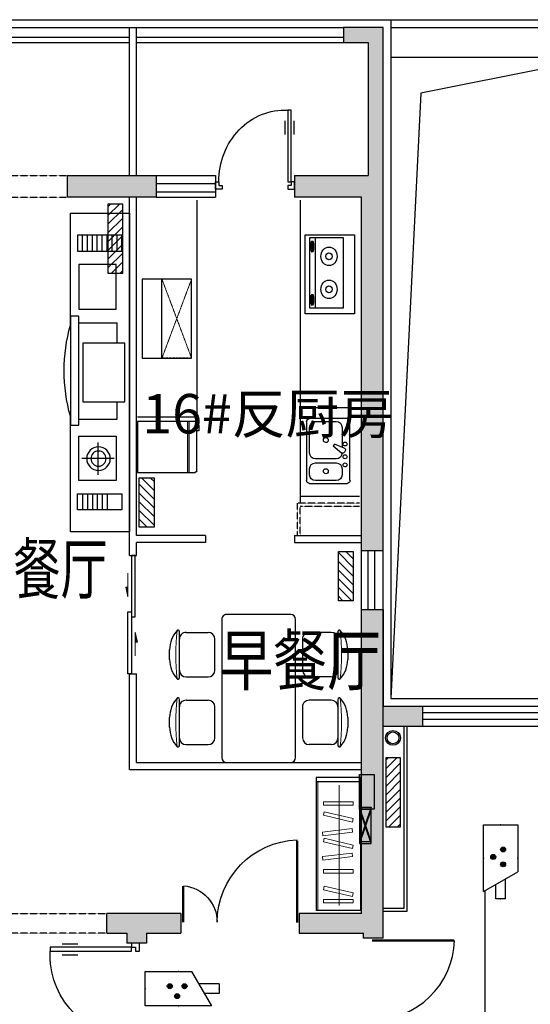
# Model space of a CAD drawing. Extents: x 0 to 864420, y -574725 to 267569.
# Drawn here: x 241247 to 246425, y -201858 to -191877 of the extents above; entities that cross this region are included whole.
import ezdxf

# ---------------------------------------------------------------- set-up
doc = ezdxf.new("R2010")
doc.units = 0
doc.header["$LTSCALE"] = 10
doc.header["$MEASUREMENT"] = 0
for name, pattern in [('DASH', [0.35, 0.25, -0.1]), ('DASHED', [0.75, 0.5, -0.25]), ('HIDDEN', [0.375, 0.25, -0.125])]:
    doc.linetypes.add(name, pattern=pattern)
doc.layers.get('0').update_dxf_attribs({"color": 251, "linetype": 'CONTINUOUS'})
for name, color, linetype in [('EQUIP-安防', 3, 'CONTINUOUS'), ('PUB_DIM', 251, 'CONTINUOUS'), ('rain', 251, 'CONTINUOUS'), ('SPACE', 255, 'CONTINUOUS'), ('WALL', 255, 'CONTINUOUS'), ('WALL1', 255, 'CONTINUOUS'), ('WINDOW', 255, 'CONTINUOUS'), ('WIRE-通讯', 4, 'CONTINUOUS'), ('保温', 251, 'CONTINUOUS'), ('厨卫设备', 251, 'CONTINUOUS'), ('填充', 251, 'CONTINUOUS'), ('暖气片', 251, 'CONTINUOUS'), ('消火拴', 251, 'CONTINUOUS'), ('综合布线', 251, 'CONTINUOUS'), ('配电箱', 251, 'CONTINUOUS')]:
    doc.layers.add(name, color=color, linetype=linetype)
doc.layers.add('家具层', color=251, linetype='CONTINUOUS', plot=False)
doc.layers.get('PUB_DIM').off()
doc.styles.add('_HZXY', font='txt.shx', dxfattribs={"width": 0.8, "bigfont": 'gbcbig.shx'})
doc.styles.get("Standard").update_dxf_attribs({"font": 'gbenor.shx', "width": 0.8, "bigfont": 'GBCBIG.shx'})

# ---------------------------------------------------------------- blocks, each defined once
blk = doc.blocks.new('$plan$00000279')
for p, q in [((-389.1, 921.2), (-289.9, 921.2)), ((297.8, 921.2), (396.9, 921.2)), ((-569.5, 821.2), (-109.5, 821.2)), ((117.3, 821.2), (577.3, 821.2)), ((-564.5, 753.7), (-564.5, 528.7)), ((-114.5, 753.7), (-114.5, 528.7)), ((122.3, 753.7), (122.3, 528.7)), ((572.3, 753.7), (572.3, 528.7)), ((-497, 461.2), (-182, 461.2)), ((189.8, 461.2), (504.8, 461.2)), ((-746.1, 341.9), (-746.1, -308.1)), ((703.9, 391.9), (-696.1, 391.9)), ((753.9, -308.1), (753.9, 341.9)), ((-696.1, -358.1), (703.9, -358.1)), ((-564.5, -719.8), (-564.5, -494.8)), ((-182, -427.3), (-497, -427.3)), ((-114.5, -719.8), (-114.5, -494.8)), ((122.3, -719.8), (122.3, -494.8)), ((504.8, -427.3), (189.8, -427.3)), ((572.3, -719.8), (572.3, -494.8)), ((-109.5, -787.3), (-569.5, -787.3)), ((577.3, -787.3), (117.3, -787.3)), ((-289.9, -887.3), (-389.1, -887.3)), ((396.9, -887.3), (297.8, -887.3))]:
    blk.add_line(p, q)
for centre, radius, start, end in [((-379.3, 605.7), 315.6, 91.76514, 130.72654), ((-299.6, 605.7), 315.6, 49.27346, 88.23486), ((307.5, 605.7), 315.6, 91.76514, 130.72654), ((387.2, 605.7), 315.6, 49.27346, 88.23486), ((-578.7, 837.3), 10, 130.72654, 202.66999), ((-569.5, 841.2), 20, 202.66999, 270), ((-497, 753.7), 67.5, 90, 180), ((-182, 753.7), 67.5, 0, 90), ((-109.5, 841.2), 20, 270, 337.33001), ((-100.3, 837.3), 10, 337.33001, 49.27346), ((108.1, 837.3), 10, 130.72654, 202.66999), ((117.3, 841.2), 20, 202.66999, 270), ((189.8, 753.7), 67.5, 90, 180), ((504.8, 753.7), 67.5, 0, 90), ((577.3, 841.2), 20, 270, 337.33001), ((586.6, 837.3), 10, 337.33001, 49.27346), ((-497, 528.7), 67.5, 180, 270), ((-182, 528.7), 67.5, 270, 0), ((189.8, 528.7), 67.5, 180, 270), ((504.8, 528.7), 67.5, 270, 0), ((-696.1, 341.9), 50, 90, 180), ((703.9, 341.9), 50, 0, 90), ((-696.1, -308.1), 50, 180, 270), ((703.9, -308.1), 50, 270, 0), ((-497, -494.8), 67.5, 90, 180), ((-182, -494.8), 67.5, 0, 90), ((189.8, -494.8), 67.5, 90, 180), ((504.8, -494.8), 67.5, 0, 90), ((-569.5, -807.3), 20, 90, 157.33001), ((-497, -719.8), 67.5, 180, 270), ((-182, -719.8), 67.5, 270, 0), ((-109.5, -807.3), 20, 22.66999, 90), ((117.3, -807.3), 20, 90, 157.33001), ((189.8, -719.8), 67.5, 180, 270), ((504.8, -719.8), 67.5, 270, 0), ((577.3, -807.3), 20, 22.66999, 90), ((-578.7, -803.5), 10, 157.33001, 229.27346), ((-379.3, -571.9), 315.6, 229.27346, 268.23486), ((-299.6, -571.9), 315.6, 271.76514, 310.72654), ((-100.3, -803.5), 10, 310.72654, 22.66999), ((108.1, -803.5), 10, 157.33001, 229.27346), ((307.5, -571.9), 315.6, 229.27346, 268.23486), ((387.2, -571.9), 315.6, 271.76514, 310.72654), ((586.6, -803.5), 10, 310.72654, 22.66999)]:
    blk.add_arc(centre, radius, start, end)
at = {"lineweight": 13}
for centre, start, end in [((-339.5, -1856.7), 84.8023, 95.1977), ((347.3, -1856.7), 84.8023, 95.1977), ((-339.5, 1890.5), 264.8023, 275.1977), ((347.3, 1890.5), 264.8023, 275.1977)]:
    blk.add_arc(centre, 2712.7, start, end, dxfattribs=at)
at = {"width": 0.8, "flags": 9}
for tag in ['XSIZE', 'YSIZE']:
    blk.add_attdef(tag, (0, 0), '', height=0.5, dxfattribs=at)
blk = doc.blocks.new('M_E19')
at = {"linetype": 'Continuous'}
for p, q in [((-350, 0), (350, 0)), ((-350, -500), (-350, 0)), ((350, 0), (350, -500)), ((350, -500), (-350, -500))]:
    blk.add_line(p, q, dxfattribs=at)
for p, q in [((-323.5, -113.1), (-323.5, -455.5)), ((299.3, -113.1), (-323.5, -113.1)), ((299.3, -455.5), (299.3, -113.1)), ((-323.5, -399.8), (299.3, -399.8)), ((-290.9, -422.1), (-290.8, -433.8)), ((-215.7, -431.5), (-280.4, -431.5)), ((-280.4, -431.5), (-280.4, -448.2)), ((-215.7, -448.2), (-215.7, -431.5)), ((-199.1, -423.2), (-199.1, -433.7)), ((182.1, -422.1), (182.2, -433.8)), ((192.6, -431.5), (192.6, -448.2)), ((257.3, -431.5), (192.6, -431.5)), ((257.3, -448.2), (257.3, -431.5)), ((273.9, -423.2), (273.9, -433.7)), ((-323.5, -455.5), (299.3, -455.5)), ((-280.4, -448.2), (-215.7, -448.2)), ((192.6, -448.2), (257.3, -448.2))]:
    blk.add_line(p, q)
for points in [[(-199.1, -423.2, 0.259034), (-201, -419.8, 0.076276), (-212.5, -414.9, 0.036515), (-226.1, -412.4, 0.026615), (-244.9, -411.4, 0.026615), (-263.8, -412.4, 0.036515), (-277.3, -414.9, 0.076276), (-288.9, -419.8, 0.259034), (-290.8, -423.2, 0.078462), (-290.6, -424.5, 0.056762)], [(-199.1, -433.7, 0.259034), (-201, -430.3, 0.076276), (-212.5, -425.4, 0.036515), (-226.1, -422.9, 0.026615), (-244.9, -421.9, 0.026615), (-263.8, -422.9, 0.036515), (-277.3, -425.4, 0.076276), (-288.9, -430.3, 0.259034), (-290.8, -433.7, 0.259034), (-288.9, -437.2, 0.056762), (-280.4, -441.2, 0.036515)], [(-215.7, -442.9, 0.008736), (-212.5, -442.1, 0.076276), (-201, -437.2, 0.259034), (-199.1, -433.7, 0.259034)], [(273.9, -423.2, 0.259034), (272, -419.8, 0.076276), (260.5, -414.9, 0.036515), (246.9, -412.4, 0.026615), (228.1, -411.4, 0.026615), (209.2, -412.4, 0.036515), (195.7, -414.9, 0.076276), (184.1, -419.8, 0.259034), (182.2, -423.2, 0.078462), (182.4, -424.5, 0.056762)], [(273.9, -433.7, 0.259034), (272, -430.3, 0.076276), (260.5, -425.4, 0.036515), (246.9, -422.9, 0.026615), (228.1, -421.9, 0.026615), (209.2, -422.9, 0.036515), (195.7, -425.4, 0.076276), (184.1, -430.3, 0.259034), (182.2, -433.7, 0.259034), (184.1, -437.2, 0.056762), (192.6, -441.2, 0.036515)], [(257.3, -442.9, 0.008736), (260.5, -442.1, 0.076276), (272, -437.2, 0.259034), (273.9, -433.7, 0.259034)]]:
    blk.add_lwpolyline(points, format="xyb")
for centre, radius in [((-158.4, -258.5), 82.5), ((-158.4, -258.5), 31.6), ((134.2, -258.5), 82.5), ((134.2, -258.5), 31.6)]:
    blk.add_circle(centre, radius, dxfattribs=at)
at = {"width": 0.8, "flags": 9}
for tag in ['XSIZE', 'YSIZE']:
    blk.add_attdef(tag, (0, 0), '', height=0.5, dxfattribs=at)
blk = doc.blocks.new('$plan$00001606')
at = {"linetype": 'Continuous'}
for p, q in [((0, -374), (0, 374)), ((37, 412), (512, 412)), ((437, 374), (175, 374)), ((549, 374), (549, -374)), ((100, 300), (100, 49)), ((512, -25), (512, 300)), ((59, 2), (69, -15)), ((72, 38), (198, 86)), ((211, 64), (107, -22)), ((198, 86), (211, 64)), ((175, -100), (437, -100)), ((100, -225), (100, -300)), ((437, -150), (175, -150)), ((512, -300), (512, -225)), ((512, -412), (37, -412)), ((175, -374), (437, -374))]:
    blk.add_line(p, q, dxfattribs=at)
for centre, radius, start, end in [((37, 374), 37.4, 90, 180), ((175, 300), 74.9, 90, 180), ((437, 300), 74.9, 0, 90), ((512, 374), 37.4, 0, 90), ((306, 139), 31.2, 91.1175, 90), ((62, 89), 25, 93.0704, 90), ((81, 15), 25, 110.5377, 210), ((62, -72), 25, 93.0704, 90), ((91, -2), 25, 210, 309.4623), ((175, -25), 74.9, 180, 270), ((437, -25), 74.9, 270, 0), ((62, -175), 25, 93.0704, 90), ((175, -225), 74.9, 90, 180), ((306, -256), 31.2, 91.1175, 90), ((437, -225), 74.9, 0, 90), ((175, -300), 74.9, 180, 270), ((437, -300), 74.9, 270, 0), ((37, -374), 37.4, 180, 270), ((512, -374), 37.4, 270, 0)]:
    blk.add_arc(centre, radius, start, end, dxfattribs=at)
blk = doc.blocks.new('$plan$00000400')
for p, q in [((-517, 0), (0, 0)), ((-517, -583.8), (-517, 0)), ((0, 0), (0, -583.8)), ((0, -511.5), (-517, -511.5)), ((-16.7, -600.4), (-500.3, -600.4)), ((-477.5, -600.4), (-477.5, -622.7)), ((-477.5, -622.7), (-421.9, -622.7)), ((-421.9, -622.7), (-421.9, -600.4))]:
    blk.add_line(p, q)
at = {"lineweight": 13}
blk.add_line((0, -522.6), (-517, -522.6), dxfattribs=at)
for centre, start, end in [((-500.3, -583.8), 180, 270), ((-16.7, -583.8), 270, 0)]:
    blk.add_arc(centre, 16.7, start, end)
blk = doc.blocks.new('$plan$00000399')
at = {"linetype": 'HIDDEN'}
blk.add_line((0, 0), (0, -300), dxfattribs=at)
at = {"linetype": 'DASHED', "lineweight": 13}
for p, q in [((800, -300), (0, 0)), ((800, 0), (0, -300))]:
    blk.add_line(p, q, dxfattribs=at)
at = {"linetype": 'DASHED'}
blk.add_line((0, -300), (800, -300), dxfattribs=at)
at = {"linetype": 'Continuous'}
blk.add_lwpolyline([(0, 0), (800, 0), (800, -500), (0, -500)], close=True, dxfattribs=at)
at = {"width": 0.8, "flags": 9}
for tag in ['XSIZE', 'YSIZE']:
    blk.add_attdef(tag, (400, 0), '', height=0.5, dxfattribs=at)
blk = doc.blocks.new('xg')
for p, q in [((0, 1350), (450, 1350)), ((0, 1350), (0, 0)), ((0, 1305), (450, 1305)), ((450, 1350), (450, 0)), ((0, 0), (450, 0))]:
    blk.add_line(p, q)
at = {"lineweight": 13}
for p, q in [((432, 1305), (432, 0)), ((216, 1269.9), (216, 50.1)), ((72.6, 1066.7), (72.6, 1103)), ((72.6, 1103), (375, 1103)), ((375, 1103), (375, 1066.7)), ((375, 1066.7), (72.6, 1066.7)), ((72.7, 932.5), (367.3, 1000.8)), ((367.3, 1000.8), (375.6, 965.5)), ((80.9, 897.1), (72.7, 932.5)), ((375.6, 965.5), (80.9, 897.1)), ((79.3, 794.5), (83.6, 830.5)), ((83.6, 830.5), (384, 794.6)), ((72.7, 663.8), (367.3, 732.2)), ((379.6, 758.5), (79.3, 794.5)), ((367.3, 732.2), (375.6, 696.8)), ((384, 794.6), (379.6, 758.5)), ((80.9, 628.5), (72.7, 663.8)), ((375.6, 696.8), (80.9, 628.5)), ((79.3, 546.3), (83.6, 582.4)), ((379.6, 510.4), (79.3, 546.3)), ((83.6, 582.4), (384, 546.4)), ((384, 546.4), (379.6, 510.4)), ((72.6, 378.9), (72.6, 415.2)), ((72.6, 415.2), (375, 415.2)), ((375, 415.2), (375, 378.9)), ((375, 378.9), (72.6, 378.9)), ((72.7, 178.3), (367.3, 246.6)), ((375.6, 211.3), (80.9, 142.9)), ((367.3, 246.6), (375.6, 211.3)), ((72.6, 76.5), (72.6, 112.8)), ((72.6, 112.8), (375, 112.8)), ((80.9, 142.9), (72.7, 178.3)), ((375, 112.8), (375, 76.5)), ((375, 76.5), (72.6, 76.5))]:
    blk.add_line(p, q, dxfattribs=at)
blk = doc.blocks.new('客厅电视')
at = {"layer": '家具层'}
for p, q in [((-600, 1614.8), (-600, 443.7)), ((-600, 1614.8), (-600, 443.7)), ((0, 1614.8), (-600, 1614.8)), ((0, 1614.8), (-600, 1614.8)), ((0, -1614.8), (0, 1614.8)), ((0, -1614.8), (0, 1614.8)), ((-527.7, 1390.8), (-527.7, 1230.3)), ((-527.7, 1390.8), (-527.7, 1230.3)), ((-77.7, 1390.8), (-527.7, 1390.8)), ((-77.7, 1390.8), (-527.7, 1390.8)), ((-477.7, 1230.3), (-477.7, 1390.8)), ((-477.7, 1230.3), (-477.7, 1390.8)), ((-427.7, 1230.3), (-427.7, 1390.8)), ((-427.7, 1230.3), (-427.7, 1390.8)), ((-377.7, 1230.3), (-377.7, 1390.8)), ((-377.7, 1230.3), (-377.7, 1390.8)), ((-327.7, 1230.3), (-327.7, 1390.8)), ((-327.7, 1230.3), (-327.7, 1390.8)), ((-277.7, 1230.3), (-277.7, 1390.8)), ((-277.7, 1230.3), (-277.7, 1390.8)), ((-227.7, 1230.3), (-227.7, 1390.8)), ((-227.7, 1230.3), (-227.7, 1390.8)), ((-77.7, 1230.3), (-77.7, 1390.8)), ((-77.7, 1230.3), (-77.7, 1390.8)), ((-527.7, 1230.3), (-77.7, 1230.3)), ((-527.7, 1230.3), (-77.7, 1230.3)), ((-516.9, 1093.8), (-516.9, 643.8)), ((-516.9, 1093.8), (-516.9, 643.8)), ((-136.9, 1093.8), (-516.9, 1093.8)), ((-136.9, 1093.8), (-516.9, 1093.8)), ((-318.1, 1036.7), (-318.1, 709)), ((-318.1, 1036.7), (-318.1, 709)), ((-136.9, 643.8), (-136.9, 1093.8)), ((-136.9, 643.8), (-136.9, 1093.8)), ((-156.4, 872.8), (-484.1, 872.8)), ((-156.4, 872.8), (-484.1, 872.8)), ((-516.9, 643.8), (-136.9, 643.8)), ((-516.9, 643.8), (-136.9, 643.8)), ((-600, -569.6), (-600, 532.8)), ((-600, -569.6), (-600, 532.8)), ((-600, 532.8), (-516.9, 532.8)), ((-600, 532.8), (-516.9, 532.8)), ((-516.9, 532.8), (-516.9, -569.6)), ((-516.9, 532.8), (-516.9, -569.6)), ((-516.9, 472.7), (-128.1, 472.7)), ((-516.9, 472.7), (-128.1, 472.7)), ((-128.1, 472.7), (-128.1, 297.6)), ((-128.1, 472.7), (-128.1, 297.6)), ((-476.3, -297.6), (-476.3, 297.6)), ((-476.3, -297.6), (-476.3, 297.6)), ((-476.3, 297.6), (-50, 297.6)), ((-476.3, 297.6), (-50, 297.6)), ((-50, 297.6), (-50, -297.6)), ((-50, 297.6), (-50, -297.6)), ((-50, -297.6), (-476.3, -297.6)), ((-50, -297.6), (-476.3, -297.6)), ((-128.1, -297.6), (-128.1, -499.4)), ((-600, -480.6), (-600, -1614.8)), ((-600, -480.6), (-600, -1614.8)), ((-516.9, -569.6), (-600, -569.6)), ((-516.9, -569.6), (-600, -569.6)), ((-128.1, -499.4), (-516.9, -499.4)), ((-516.9, -1093.8), (-516.9, -643.8)), ((-516.9, -1093.8), (-516.9, -643.8)), ((-516.9, -643.8), (-136.9, -643.8)), ((-516.9, -643.8), (-136.9, -643.8)), ((-136.9, -643.8), (-136.9, -1093.8)), ((-136.9, -643.8), (-136.9, -1093.8)), ((-136.9, -1093.8), (-516.9, -1093.8)), ((-136.9, -1093.8), (-516.9, -1093.8)), ((-527.7, -1390.8), (-527.7, -1230.3)), ((-527.7, -1390.8), (-527.7, -1230.3)), ((-527.7, -1230.3), (-77.7, -1230.3)), ((-527.7, -1230.3), (-77.7, -1230.3)), ((-477.7, -1230.3), (-477.7, -1390.8)), ((-477.7, -1230.3), (-477.7, -1390.8)), ((-427.7, -1230.3), (-427.7, -1390.8)), ((-427.7, -1230.3), (-427.7, -1390.8)), ((-377.7, -1230.3), (-377.7, -1390.8)), ((-377.7, -1230.3), (-377.7, -1390.8)), ((-327.7, -1230.3), (-327.7, -1390.8)), ((-327.7, -1230.3), (-327.7, -1390.8)), ((-277.7, -1230.3), (-277.7, -1390.8)), ((-277.7, -1230.3), (-277.7, -1390.8)), ((-227.7, -1230.3), (-227.7, -1390.8)), ((-227.7, -1230.3), (-227.7, -1390.8)), ((-177.7, -1230.3), (-177.7, -1390.8)), ((-177.7, -1230.3), (-177.7, -1390.8)), ((-127.7, -1230.3), (-127.7, -1390.8)), ((-127.7, -1230.3), (-127.7, -1390.8)), ((-77.7, -1230.3), (-77.7, -1390.8)), ((-77.7, -1230.3), (-77.7, -1390.8)), ((-77.7, -1390.8), (-527.7, -1390.8)), ((-77.7, -1390.8), (-527.7, -1390.8)), ((-600, -1614.8), (0, -1614.8)), ((-600, -1614.8), (0, -1614.8))]:
    blk.add_line(p, q, dxfattribs=at)
for radius in [119.6, 119.6, 77, 77]:
    blk.add_circle((-315.7, 872.8), radius, dxfattribs=at)
blk.add_arc((1025.9, -18.4), 1690.3, 164.13114, 195.86886, dxfattribs=at)
blk.add_arc((1025.9, -18.4), 1690.3, 164.13114, 195.86886, dxfattribs=at)
blk = doc.blocks.new('M_A23MCU')
for p, q in [((-0.4541, 0.0807), (-0.4541, 0.9053)), ((-0.4541, 0.9053), (-0.4129, 0.9053)), ((-0.4129, 0.9053), (-0.4129, 0.0807)), ((-0.489, 0.7822), (-0.489, 0.6235)), ((-0.378, 0.7822), (-0.378, 0.6235)), ((-0.4953, -0.0018), (-0.4953, 0.0807)), ((-0.4953, 0.0807), (-0.4541, 0.0807)), ((-0.4129, 0.0807), (-0.4541, 0.0807)), ((-0.4541, 0.0807), (-0.4541, 0.0395)), ((-0.4541, 0.0395), (-0.4129, 0.0395)), ((-0.4129, 0.0395), (-0.4129, -0.0018)), ((0.4117, 0.0395), (0.4117, -0.0018)), ((0.4529, 0.0395), (0.4117, 0.0395)), ((0.4529, 0.0807), (0.4529, 0.0395)), ((0.4941, 0.0807), (0.4529, 0.0807)), ((0.4941, -0.0018), (0.4941, 0.0807)), ((-0.4129, -0.0018), (-0.4953, -0.0018)), ((-0.4953, -0.0018), (-0.4953, -0.0018)), ((0.4117, -0.0018), (0.4941, -0.0018)), ((0.4941, -0.0018), (0.4941, -0.0018))]:
    blk.add_line(p, q)
blk.add_arc((-0.3716, 0.0817), 0.8246, 359.92833, 92.86603)
blk = doc.blocks.new('$DorLib2D$00000019')
at = {"lineweight": 13}
for p, q in [((0.15, 0.025), (0.2319, 0.0395)), ((0.35, 0.025), (0.15, 0.025)), ((0.2319, 0.0395), (0.2319, 0.025)), ((-0.35, -0.025), (-0.15, -0.025)), ((-0.15, -0.025), (-0.2319, -0.0395)), ((-0.2319, -0.0395), (-0.2319, -0.025))]:
    blk.add_line(p, q, dxfattribs=at)
for points in [[(-0.5, 0), (0.0192, 0), (0.0192, 0.025), (-0.5, 0.025)], [(0.5, -0.025), (-0.024, -0.025), (-0.024, 0), (0.5, 0)]]:
    blk.add_lwpolyline(points, close=True)
for points in [[(0.2319, 0.0395), (0.2319, 0.025), (0.15, 0.025)], [(-0.2319, -0.0395), (-0.2319, -0.025), (-0.15, -0.025)]]:
    blk.add_solid(points, dxfattribs=at)
blk = doc.blocks.new('M_A17ORW')
at = {"const_width": 0.02}
for points in [[(-0.481, -0.0014), (-0.481, -0.3084)], [(0.481, 0.0014), (0.481, -0.6906)]]:
    blk.add_lwpolyline(points, dxfattribs=at)
for centre, radius, start, end in [((-0.5008, -0.0026), 0.3067, 274.24917, 0.21013), ((0.5046, 0.0019), 0.6987, 180.27623, 268.06031)]:
    blk.add_arc(centre, radius, start, end)
blk = doc.blocks.new('htyoiutytrrrrrrrrrrrrrr')
at = {"layer": '暖气片'}
h = blk.add_hatch(dxfattribs=at)
h.set_pattern_fill('ANSI31', color=63, scale=500, style=0)
h.set_pattern_definition([(45, (411846.687, 305265.35), (-44.194174, 44.194174), [])])
h.paths.add_polyline_path([(362442.7, 333007.3), (362442.7, 333707.3), (362292.7, 333707.3), (362292.7, 333007.3)])
at = {"layer": '暖气片', "color": 63}
blk.add_lwpolyline([(362442.7, 333007.3), (362442.7, 333707.3), (362292.7, 333707.3), (362292.7, 333007.3)], close=True, dxfattribs=at)
blk = doc.blocks.new('5y7trgwsrtg')
at = {"layer": '暖气片'}
h = blk.add_hatch(dxfattribs=at)
h.set_pattern_fill('ANSI31', color=63, scale=500, style=0)
h.set_pattern_definition([(45, (410793.69, 306318.35), (-44.194174, 44.194174), [])])
h.paths.add_polyline_path([(361389.7, 334260.3), (361389.7, 334760.3), (361239.7, 334760.3), (361239.7, 334260.3)])
at = {"layer": '暖气片', "color": 63}
blk.add_lwpolyline([(361389.7, 334260.3), (361389.7, 334760.3), (361239.7, 334760.3), (361239.7, 334260.3)], close=True, dxfattribs=at)
blk = doc.blocks.new('uytil')
blk.add_line((244932.5, -113857.4), (244932.5, -114837.4))
at = {"layer": 'rain'}
for radius in [75, 60]:
    blk.add_circle((245032.5, -115157.4), radius, dxfattribs=at)
at = {"layer": 'SPACE'}
for p, q in [((247152.5, -108257.4), (245316.5, -108620.7)), ((245316.5, -108620.7), (245012.5, -114757.4))]:
    blk.add_line(p, q, dxfattribs=at)
at = {"layer": 'WALL'}
for p, q in [((241732.5, -109457.4), (242632.5, -109457.4)), ((241732.5, -109677.4), (241732.5, -109457.4)), ((242632.5, -109457.4), (242632.5, -109677.4)), ((244032.5, -109457.4), (244782.5, -109457.4)), ((244032.5, -109457.4), (244032.5, -109677.4)), ((244932.5, -113257.4), (244932.5, -109457.4)), ((242632.5, -109677.4), (241732.5, -109677.4)), ((244712.5, -109677.4), (244032.5, -109677.4)), ((244712.5, -113257.4), (244712.5, -109677.4)), ((244712.5, -113257.4), (244932.5, -113257.4)), ((244712.5, -113857.4), (244932.5, -113857.4)), ((244712.5, -116937.4), (244712.5, -113857.4)), ((244932.5, -116887.4), (244932.5, -113857.4)), ((244932.5, -114837.4), (245332.5, -114837.4)), ((245332.5, -114837.4), (245332.5, -115037.4)), ((244932.5, -115037.4), (245332.5, -115037.4)), ((242132.5, -117137.4), (242132.5, -116937.4)), ((242882.5, -116937.4), (242132.5, -116937.4)), ((242882.5, -116937.4), (242882.5, -117137.4)), ((244082.5, -116937.4), (244082.5, -117137.4)), ((244712.5, -116937.4), (244082.5, -116937.4)), ((244932.5, -117187.4), (244932.5, -116887.4)), ((242132.5, -117137.4), (242332.5, -117137.4)), ((242332.5, -117137.4), (242332.5, -117237.4)), ((242532.5, -117137.4), (242882.5, -117137.4)), ((242532.5, -117137.4), (242532.5, -117237.4)), ((244082.5, -117137.4), (244732.5, -117137.4)), ((244732.5, -117187.4), (244732.5, -117137.4)), ((242532.5, -117237.4), (242332.5, -117237.4)), ((244932.5, -117187.4), (244732.5, -117187.4))]:
    blk.add_line(p, q, dxfattribs=at)
blk.add_lwpolyline([(244932.5, -109457.4), (244932.5, -107957.4), (244532.5, -107957.4), (244532.5, -108107.4), (244782.5, -108107.4), (244782.5, -109457.4)], dxfattribs=at)
at = {"layer": 'WALL1'}
for p, q in [((242362.5, -109457.4), (242362.5, -107957.4)), ((242432.5, -109457.4), (242432.5, -107957.4)), ((242362.5, -113307.4), (242362.5, -109677.4)), ((242432.5, -113107.4), (242432.5, -109677.4)), ((243132.5, -113107.4), (242432.5, -113107.4)), ((243132.5, -113177.4), (242432.5, -113177.4)), ((242432.5, -113307.4), (242432.5, -113177.4)), ((243132.5, -113107.4), (243132.5, -113177.4)), ((244032.5, -113107.4), (244032.5, -113177.4)), ((244032.5, -113107.4), (244712.5, -113107.4)), ((244032.5, -113177.4), (244712.5, -113177.4)), ((242362.5, -113307.4), (242432.5, -113307.4)), ((242362.5, -115477.4), (242362.5, -114507.4)), ((242362.5, -114507.4), (242432.5, -114507.4)), ((242432.5, -115407.4), (242432.5, -114507.4)), ((242432.5, -115407.4), (244712.5, -115407.4)), ((242362.5, -115477.4), (244712.5, -115477.4))]:
    blk.add_line(p, q, dxfattribs=at)
for points in [[(245172.5, -115037.4), (245172.5, -116917.4), (244932.5, -116917.4)], [(245142.5, -115037.4), (245142.5, -116267.4)], [(245142.5, -116267.4), (245142.5, -116887.4), (244932.5, -116887.4)]]:
    blk.add_lwpolyline(points, dxfattribs=at)
at = {"layer": 'WINDOW'}
for p, q in [((245012.5, -107877.4), (247152.5, -107877.4)), ((245012.5, -108257.4), (247152.5, -108257.4)), ((242632.5, -109457.4), (243232.5, -109457.4)), ((243232.5, -109457.4), (243232.5, -109677.4)), ((243232.5, -109540.7), (242632.5, -109540.7)), ((243232.5, -109624), (242632.5, -109624)), ((242632.5, -109677.4), (243232.5, -109677.4)), ((244712.5, -113857.4), (244712.5, -113257.4)), ((244779.2, -113257.4), (244779.2, -113857.4)), ((244845.9, -113257.4), (244845.9, -113857.4)), ((244932.5, -113857.4), (244932.5, -113257.4)), ((245332.5, -114837.4), (246832.5, -114837.4)), ((246832.5, -114904), (245332.5, -114904)), ((246832.5, -114970.7), (245332.5, -114970.7)), ((245332.5, -115037.4), (246832.5, -115037.4))]:
    blk.add_line(p, q, dxfattribs=at)
at = {"layer": 'WINDOW', "linetype": 'DASHED'}
blk.add_line((245012.5, -107957.4), (247152.5, -107957.4), dxfattribs=at)
at = {"layer": 'WINDOW', "linetype": 'DASH'}
for p, q in [((239032.5, -109457.4), (241732.5, -109457.4)), ((239032.5, -109677.4), (241732.5, -109677.4)), ((241132.5, -116937.4), (242132.5, -116937.4)), ((242132.5, -117137.4), (241132.5, -117137.4))]:
    blk.add_line(p, q, dxfattribs=at)
at = {"layer": 'WINDOW'}
for points in [[(238632.5, -109457.4), (238632.5, -107957.4), (244532.5, -107957.4), (244532.5, -107957.4)], [(242362.5, -108057.4), (239232.5, -108057.4)], [(244532.5, -108057.4), (244532.5, -108057.4), (242432.5, -108057.4)], [(238782.5, -109457.4), (238782.5, -108107.4), (242362.5, -108107.4)], [(242432.5, -108107.4), (244532.5, -108107.4), (244532.5, -108107.4)]]:
    blk.add_lwpolyline(points, dxfattribs=at)
at = {"layer": '保温'}
blk.add_lwpolyline([(231733, -109377.4), (238552.5, -109377.4), (238552.5, -107877.4), (245012.5, -107877.4), (245012.5, -114757.4), (247152.5, -114757.4), (247152.5, -107877.4), (253612.5, -107877.4), (253612.5, -109377.4), (260432, -109377.4)], dxfattribs=at)
at = {"layer": '厨卫设备'}
for p, q in [((243042.4, -109707.4), (243042.4, -111907.6)), ((244092.4, -109707.4), (244092.4, -112777.6)), ((244092.4, -111808.4), (244692.4, -111808.4)), ((243042.4, -111907.6), (242442.4, -111907.6)), ((244092.4, -112708.4), (244692.4, -112708.4))]:
    blk.add_line(p, q, dxfattribs=at)
at = {"layer": '厨卫设备', "linetype": 'DASH'}
for p, q in [((244692.4, -112777.6), (244062.4, -112777.6)), ((244062.4, -112777.6), (244062.4, -113107.6)), ((244062.5, -112777.6), (244062.5, -113107.6)), ((244692.5, -112777.6), (244062.5, -112777.6)), ((244092.5, -113107.4), (244092.5, -112807.4)), ((244092.5, -112807.4), (244692.4, -112807.6)), ((244092.6, -112807.4), (244692.5, -112807.6)), ((244092.6, -113107.4), (244092.6, -112807.4))]:
    blk.add_line(p, q, dxfattribs=at)
at = {"layer": '填充'}
for points in [[(244532.5, -108107.4), (244532.5, -107957.4), (244782.5, -108107.4), (244932.5, -107957.4)], [(244782.5, -108107.4), (244932.5, -107957.4), (244782.5, -109457.4), (244932.5, -109457.4)], [(242632.5, -109457.4), (242632.5, -109677.4), (241732.5, -109457.4), (241732.5, -109677.4)], [(244032.5, -109457.4), (244032.5, -109677.4), (244932.5, -109457.4), (244712.5, -109677.4)], [(244932.5, -109457.4), (244712.5, -109677.4), (244932.5, -113257.4), (244712.5, -113257.4)], [(244932.5, -113857.4), (244712.5, -113857.4), (244932.5, -116887.4), (244712.5, -116937.4)], [(245332.5, -114837.4), (245332.5, -115037.4), (244932.5, -114837.4), (244932.5, -115037.4)], [(242882.5, -116937.4), (242882.5, -117137.4), (242132.5, -116937.4), (242132.5, -117137.4)], [(244712.5, -116937.4), (244732.5, -117137.4), (244082.5, -116937.4), (244082.5, -117137.4)], [(244932.5, -116887.4), (244712.5, -116937.4), (244932.5, -117107.4), (244732.5, -117137.4)], [(242532.5, -117137.4), (242332.5, -117137.4), (242532.5, -117237.4), (242332.5, -117237.4)], [(244932.5, -117107.4), (244732.5, -117137.4), (244932.5, -117187.4), (244732.5, -117187.4)]]:
    blk.add_solid(points, dxfattribs=at)
at = {"layer": '消火拴'}
for p, q in [((245172.5, -116267.4), (245172.5, -116917.4)), ((245172.5, -116917.4), (244932.5, -116917.4))]:
    blk.add_line(p, q, dxfattribs=at)
at = {"layer": 'WINDOW', "xscale": -808.5105999999796, "yscale": 881.0097999999997, "zscale": 900}
blk.add_blockref('M_A23MCU', (243632.1, -109592.1), dxfattribs=at)
at = {"layer": 'WINDOW'}
for name, p, xscale, yscale, zscale, rotation in [('$DorLib2D$00000019', (242382.5, -113907.4), 1200, 1500, -1500, 270), ('M_A23MCU', (242462, -117733.2), -1000, 1000, 1000, 90), ('M_A17ORW', (244822.5, -117787.4), 1200, 1200, 1200, 90)]:
    blk.add_blockref(name, p, dxfattribs=dict(at, xscale=xscale, yscale=yscale, zscale=zscale, rotation=rotation))
at = {"layer": 'WINDOW', "extrusion": (0, 0, -1), "xscale": 1200, "yscale": 1200, "zscale": -1200, "rotation": 180}
blk.add_blockref('M_A17ORW', (-243482.5, -117027.4), dxfattribs=at)
blk.add_blockref('M_A17ORW', (-243482.5, -117027.4), dxfattribs=at)
at = {"layer": '厨卫设备', "extrusion": (0, 0, -1), "xscale": -1.142860000021756, "zscale": -1, "rotation": 90}
blk.add_blockref('M_E19', (-244642.4, -110457.4), dxfattribs=at)
at = {"layer": '厨卫设备', "extrusion": (0, 0, -1), "zscale": -1, "rotation": 90}
blk.add_blockref('$plan$00000399', (-242990.2, -111307.6), dxfattribs=at)
at = {"layer": '厨卫设备', "xscale": -1, "rotation": 90}
blk.add_blockref('$plan$00000400', (242442.4, -112465.9), dxfattribs=at)
at = {"layer": '厨卫设备', "xscale": -0.7999999999883585, "yscale": 0.7999999999883585, "zscale": 0.8}
blk.add_blockref('$plan$00001606', (244596.6, -112249.8), dxfattribs=at)
at = {"layer": '家具层', "xscale": -1, "rotation": 180}
blk.add_blockref('客厅电视', (242362.5, -111453.9), dxfattribs=at)
at = {"layer": '家具层', "rotation": 270}
blk.add_blockref('$plan$00000279', (243653.9, -114653.4), dxfattribs=at)
at = {"layer": '家具层', "xscale": -1}
blk.add_blockref('xg', (244702.5, -116907.4), dxfattribs=at)
at = {"layer": '暖气片'}
blk.add_blockref('htyoiutytrrrrrrrrrrrrrr', (-120150.3, -443453.7), dxfattribs=at)
at = {"layer": '暖气片', "xscale": -1}
for p in [(603849.8, -447280.7), (605868.4, -448028.7)]:
    blk.add_blockref('5y7trgwsrtg', p, dxfattribs=at)
at = {"layer": '暖气片', "rotation": 180}
blk.add_blockref('htyoiutytrrrrrrrrrrrrrr', (607401.9, 217648.6), dxfattribs=at)
blk = doc.blocks.new('pd')
at = {"layer": '配电箱'}
blk.add_lwpolyline([(135370.2, -53756.6), (135720.2, -53756.6), (135720.2, -53906.6), (135370.2, -53906.6), (135370.2, -53756.6)], dxfattribs=at)
blk.add_solid([(135370.2, -53756.6), (135370.2, -53906.6), (135720.2, -53756.6), (135720.2, -53906.6)], dxfattribs=at)
blk = doc.blocks.new('zhbx')
at = {"layer": '综合布线', "ltscale": 5}
blk.add_lwpolyline([(135295.3, -54909.6), (135295.3, -55029.6), (135645.3, -54909.6), (135645.3, -55029.6), (135295.3, -54909.6), (135645.3, -54909.6), (135645.3, -55029.6), (135295.3, -55029.6)], dxfattribs=at)
at = {"layer": '综合布线'}
blk.add_solid([(135295.3, -55029.6), (135470.3, -54969.6), (135645.3, -55029.6), (135470.3, -54969.6)], dxfattribs=at)
blk = doc.blocks.new('$equip$00001465')
for p, q in [((-0.6, 0.35), (-0.2, -0.35)), ((-0.6, 0.35), (0.75, 0.35)), ((0.75, 0.35), (0.75, -0.35)), ((-0.75, 0.1), (-0.457, 0.1)), ((-0.75, -0.1), (-0.75, 0.1)), ((-0.75, -0.1), (-0.343, -0.1)), ((0.75, -0.35), (-0.2, -0.35))]:
    blk.add_line(p, q)
for centre in [(0.1, 0.15), (-0.05, -0.05), (0.25, -0.05)]:
    blk.add_circle(centre, 0.05)
for p in [(0.075, 0.35), (-0.75, 0), (0.75, 0), (0.075, -0.35)]:
    blk.add_point(p)
for points in [[(0.1, 0.2), (0.1, 0.2), (0.075, 0.193), (0.125, 0.193)], [(-0.05, 0), (-0.05, 0), (-0.075, -0.007), (-0.025, -0.007)], [(0.057, 0.175), (0.143, 0.175), (0.05, 0.15), (0.15, 0.15)], [(0.057, 0.125), (0.143, 0.125), (0.05, 0.15), (0.15, 0.15)], [(0.075, 0.193), (0.125, 0.193), (0.057, 0.175), (0.143, 0.175)], [(0.075, 0.107), (0.125, 0.107), (0.057, 0.125), (0.143, 0.125)], [(0.1, 0.1), (0.1, 0.1), (0.075, 0.107), (0.125, 0.107)], [(0.25, 0), (0.25, 0), (0.225, -0.007), (0.275, -0.007)], [(-0.093, -0.025), (-0.007, -0.025), (-0.1, -0.05), (0, -0.05)], [(-0.093, -0.075), (-0.007, -0.075), (-0.1, -0.05), (0, -0.05)], [(-0.075, -0.007), (-0.025, -0.007), (-0.093, -0.025), (-0.007, -0.025)], [(-0.075, -0.093), (-0.025, -0.093), (-0.093, -0.075), (-0.007, -0.075)], [(-0.05, -0.1), (-0.05, -0.1), (-0.075, -0.093), (-0.025, -0.093)], [(0.207, -0.025), (0.293, -0.025), (0.2, -0.05), (0.3, -0.05)], [(0.207, -0.075), (0.293, -0.075), (0.2, -0.05), (0.3, -0.05)], [(0.225, -0.007), (0.275, -0.007), (0.207, -0.025), (0.293, -0.025)], [(0.225, -0.093), (0.275, -0.093), (0.207, -0.075), (0.293, -0.075)], [(0.25, -0.1), (0.25, -0.1), (0.225, -0.093), (0.275, -0.093)]]:
    blk.add_solid(points)
at = {"flags": 9}
blk.add_attdef('A', (-0.016, -0.016), '', height=0.00002, dxfattribs=at)

msp = doc.modelspace()

# ---------------------------------------------------------------- linework, layer by layer
at = {"layer": 'WIRE-通讯', "linetype": 'Continuous'}
msp.add_line((245964.1, -200705.9), (245964.1, -204500.5), dxfattribs=at)

# ---------------------------------------------------------------- block references
at = {"layer": 'EQUIP-安防', "xscale": 500, "yscale": 500, "zscale": 500}
for p, rotation in [((246124.4, -200414.2), 90), ((242894.2, -201700.1), 180)]:
    msp.add_blockref('$equip$00001465', p, dxfattribs=dict(at, rotation=rotation))
at = {"layer": 'PUB_DIM', "rotation": 270}
msp.add_blockref('pd', (298599.2, -64158.7), dxfattribs=at)
at = {"layer": '填充'}
msp.add_blockref('uytil', (0, -84000), dxfattribs=at)
at = {"layer": '综合布线', "xscale": -1, "rotation": 90}
for p in [(189782.6, -64563.6), (189783, -64583.6)]:
    msp.add_blockref('zhbx', p, dxfattribs=at)

# ---------------------------------------------------------------- texts
at = {"layer": '家具层'}
msp.add_text('16#反厨房', height=400, dxfattribs=at).set_placement((242490.5, -196071.6))
at = {"layer": '家具层', "style": '_HZXY'}
for s, width, p in [('起居厅 餐厅', 0.7, (239644.6, -197694.9)), ('早餐厅', 0.8, (243272.5, -198621.6))]:
    msp.add_text(s, height=500, dxfattribs=dict(at, width=width)).set_placement(p)

doc.saveas('drawing.dxf')
